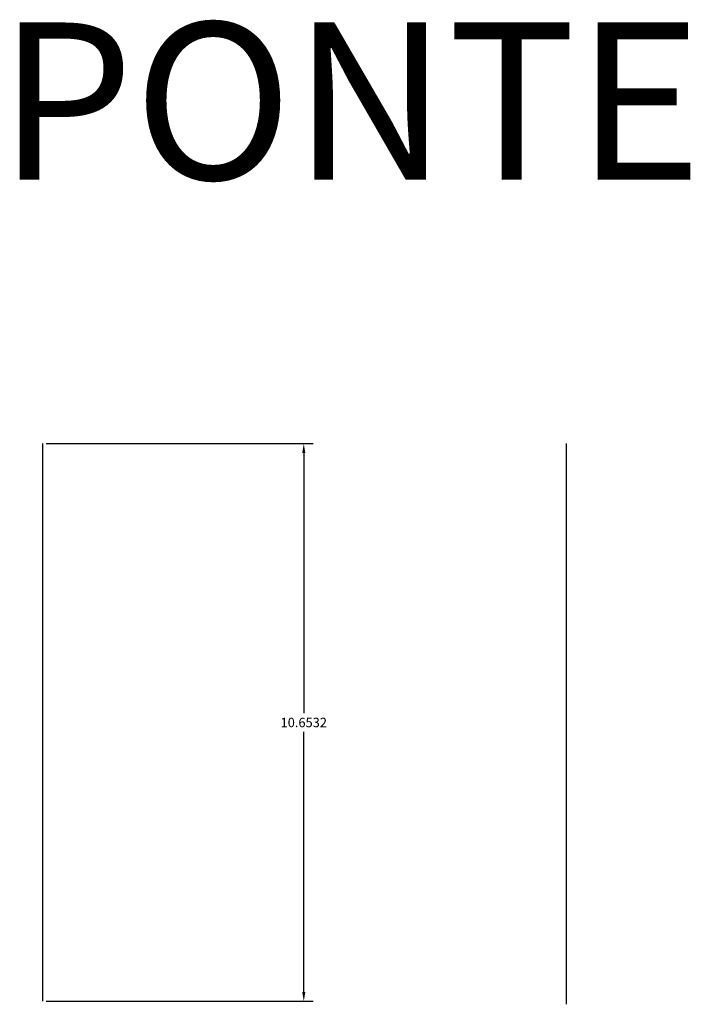
# Model space of a CAD drawing. Units: inches. Extents: x 389135 to 432276, y 9603959 to 9655000.
# Drawn here: x 390246 to 390258, y 9603983 to 9604002 of the extents above; entities that cross this region are included whole.
import ezdxf

# ---------------------------------------------------------------- set-up
doc = ezdxf.new("R2010")
doc.units = ezdxf.units.IN
doc.header["$MEASUREMENT"] = 0
doc.linetypes.add('CONTINUO', pattern=[0])
doc.layers.add('GREIDE', color=1, linetype='CONTINUO')
doc.dimstyles.get("Standard").update_dxf_attribs({"dimtxt": 0.18, "dimasz": 0.18, "dimexe": 0.18, "dimexo": 0.0625, "dimgap": 0.09, "dimtad": 0, "dimtih": 1, "dimtoh": 1, "dimdec": 4, "dimzin": 0, "dimdsep": 46, "dimtxsty": 'Standard', "dimcen": 0.09, "dimadec": 0, "dimazin": 0, "dimtfac": 1, "dimtdec": 4, "dimtofl": 0, "dimtmove": 0, "dimatfit": 3, "dimfxl": 0, "dimtolj": 1, "dimtzin": 0, "dimarcsym": 0})

# ---------------------------------------------------------------- blocks, each defined once
blk = doc.blocks.new('*D180')
at = {"layer": 'Defpoints', "color": 0, "transparency": 16777216}
for p in [(390246.05, 9603993.925), (390251.031, 9603993.925), (390246.05, 9603983.271)]:
    blk.add_point(p, dxfattribs=at)
at = {"layer": 'GREIDE', "color": 0, "lineweight": -2, "transparency": 16777216}
for p, q in [((390246.112, 9603993.925), (390251.211, 9603993.925)), ((390251.031, 9603993.745), (390251.031, 9603988.778)), ((390251.031, 9603983.451), (390251.031, 9603988.418)), ((390246.112, 9603983.271), (390251.211, 9603983.271))]:
    blk.add_line(p, q, dxfattribs=at)
at = {"layer": 'GREIDE', "color": 0, "transparency": 16777216}
for points in [[(390251.001, 9603993.745), (390251.061, 9603993.745), (390251.031, 9603993.925)], [(390251.001, 9603983.451), (390251.061, 9603983.451), (390251.031, 9603983.271)]]:
    blk.add_solid(points, dxfattribs=at)
at = {"layer": 'GREIDE', "color": 0, "transparency": 16777216, "insert": (390251.031, 9603988.598), "char_height": 0.18, "attachment_point": 5}
blk.add_mtext('\\A1;10.6532', dxfattribs=at)

msp = doc.modelspace()

# ---------------------------------------------------------------- linework, layer by layer
at = {"layer": 'GREIDE'}
for p, q in [((390246.04959, 9603983.27135), (390246.04959, 9603993.92451)), ((390256.04959, 9603983.21377), (390256.04959, 9603993.92451))]:
    msp.add_line(p, q, dxfattribs=at)

# ---------------------------------------------------------------- texts
msp.add_text('PONTE', height=3, dxfattribs=at).set_placement((390245.19107, 9603998.97097))

# ---------------------------------------------------------------- dimensions: what is measured, and where the dimension line sits
dim = msp.add_aligned_dim(p1=(390246.04959, 9603983.27135), p2=(390246.04959, 9603993.92451), distance=-4.98097, dimstyle='Standard', dxfattribs=at)
dim.commit()
dim.dimension.update_dxf_attribs({"geometry": '*D180', "text_midpoint": (390251.03056, 9603988.59793)})

doc.saveas('drawing.dxf')
